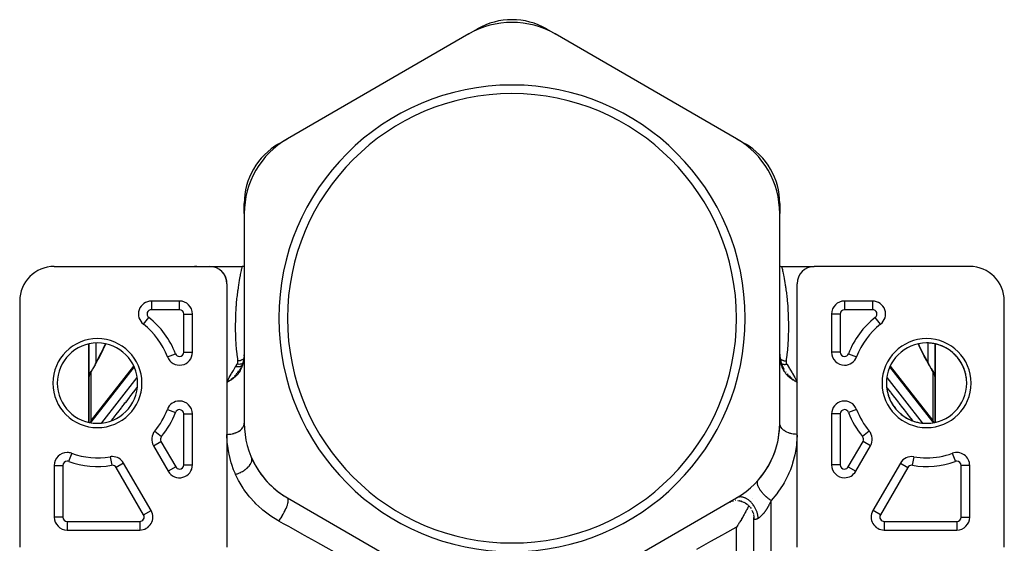
# Model space of a CAD drawing. Units: millimetres. Extents: x -295 to 459, y -308 to 308.
# Drawn here: x -57 to 57, y 10 to 70 of the extents above; entities that cross this region are included whole.
import ezdxf

# ---------------------------------------------------------------- set-up
doc = ezdxf.new("R2010")
doc.units = ezdxf.units.MM
doc.linetypes.add('DASHED', pattern=[9.652, 8.128, -1.524])
doc.layers.add('nevidi', color=4, linetype='DASHED')

msp = doc.modelspace()

# ---------------------------------------------------------------- linework, layer by layer
at = {"color": 2}
for p, q in [((-5, 68.67), (-26, 56.55)), ((-5, 68.67), (-4, 69.25)), ((4, 69.25), (4.99, 68.67)), ((26, 56.55), (5, 68.67)), ((-27, 55.97), (-26.01, 56.54)), ((26, 56.55), (27, 55.97)), ((-31, 47.89), (-31, 49.04)), ((31, 49.04), (31, 47.89)), ((-31, 47.89), (-31, 23.64)), ((31, 23.64), (31, 47.89)), ((-53, 41.76), (-35, 41.76)), ((-35, 41.76), (-32, 41.76)), ((-35, 41.76), (-32, 41.76)), ((-33.74, 41.31), (-33.79, 41.35)), ((-33.71, 41.29), (-33.76, 41.33)), ((-33.7, 41.28), (-33.73, 41.31)), ((-33.64, 41.22), (-33.66, 41.25)), ((-33.62, 41.2), (-33.66, 41.24)), ((-33.51, 41.09), (-33.54, 41.13)), ((-33.51, 41.09), (-33.52, 41.11)), ((-33.5, 41.08), (-33.5, 41.09)), ((-33.47, 41.04), (-33.49, 41.07)), ((-32, 41.76), (-31.23, 41.76)), ((31.22, 41.76), (35, 41.76)), ((31.22, 41.76), (35, 41.76)), ((53, 41.76), (35, 41.76)), ((-33.35, 40.88), (-33.38, 40.93)), ((-33.34, 40.88), (-33.36, 40.91)), ((-33.34, 40.87), (-33.34, 40.88)), ((-33.3, 40.81), (-33.32, 40.84)), ((-33.23, 40.7), (-33.26, 40.74)), ((-33.21, 40.65), (-33.23, 40.7)), ((-33.21, 40.64), (-33.22, 40.67)), ((-33.18, 40.58), (-33.2, 40.63)), ((-33.19, 40.6), (-33.2, 40.63)), ((-33.1, 40.39), (-33.12, 40.43)), ((-33.1, 40.39), (-33.11, 40.41)), ((-33.09, 40.34), (-33.1, 40.38)), ((-33.09, 40.34), (-33.09, 40.36)), ((-33.04, 40.14), (-33.05, 40.19)), ((-33.03, 40.12), (-33.04, 40.17)), ((-33.03, 40.13), (-33.04, 40.14)), ((-33.02, 40.05), (-33.03, 40.07)), ((-33.02, 40.02), (-33.02, 40.07)), ((-33.02, 40.02), (-33.02, 40.04)), ((-33.01, 39.9), (-33.01, 39.94)), ((-33, 39.87), (-33.01, 39.91)), ((-33, 39.86), (-33, 39.89)), ((-33, 39.76), (-33, 9.26)), ((33, 9.26), (33, 39.76)), ((-57, 37.76), (-57, 9.26)), ((-38.5, 37.76), (-41.75, 37.76)), ((38, 37.67), (38, 37.67)), ((38, 37.67), (38, 37.67)), ((41.75, 37.76), (38.5, 37.76)), ((57, 9.26), (57, 37.76)), ((-37, 31.84), (-37, 36.26)), ((37, 36.26), (37, 31.84)), ((-41.19, 33.57), (-41.19, 33.57)), ((41.19, 33.57), (41.19, 33.57)), ((-49, 28.73), (-49, 32.79)), ((-49, 32.79), (-49, 28.73)), ((31, 31.79), (31, 31.95)), ((49, 32.79), (49, 28.73)), ((49, 28.73), (49, 32.79)), ((-39.9, 31.31), (-39.9, 31.31)), ((-31.11, 30.85), (-31.17, 30.58)), ((-31.11, 30.85), (-31.17, 30.58)), ((-31.11, 30.84), (-31.12, 30.78)), ((31.01, 31.62), (31.02, 31.48)), ((31.01, 31.62), (31.01, 31.58)), ((31.01, 31.52), (31.02, 31.41)), ((31.02, 31.41), (31.06, 31.11)), ((31.07, 31.07), (31.08, 31.02)), ((31.08, 31), (31.08, 31)), ((-48.74, 29.65), (-48.73, 29.66)), ((-48.69, 23.96), (-43.79, 30.23)), ((-31.32, 30.19), (-31.41, 30.01)), ((-31.28, 30.28), (-31.4, 30.01)), ((-31.18, 30.57), (-31.28, 30.28)), ((31.14, 30.73), (31.15, 30.69)), ((31.22, 30.44), (31.34, 30.14)), ((31.24, 30.4), (31.25, 30.36)), ((31.27, 30.31), (31.27, 30.31)), ((31.34, 30.14), (31.49, 29.86)), ((31.34, 30.14), (31.49, 29.86)), ((31.34, 30.14), (31.38, 30.06)), ((31.47, 29.9), (31.48, 29.87)), ((43.79, 30.23), (48.69, 23.96)), ((48.26, 30.46), (48.27, 30.44)), ((48.55, 29.96), (48.73, 29.66)), ((-49, 28.73), (-49, 23.73)), ((-49, 28.73), (-49, 28.73)), ((-49, 23.73), (-49, 28.73)), ((-32.77, 28.52), (-33, 28.38)), ((-32.77, 28.52), (-33, 28.38)), ((-32.77, 28.52), (-33, 28.38)), ((-32.76, 28.52), (-33, 28.38)), ((-32.76, 28.51), (-33, 28.38)), ((-32.76, 28.51), (-33, 28.38)), ((-32.76, 28.51), (-33, 28.38)), ((-32.76, 28.51), (-33, 28.38)), ((-32.76, 28.5), (-33, 28.38)), ((-32.75, 28.5), (-33, 28.38)), ((32, 29.41), (32, 29.41)), ((32, 29.41), (32, 29.41)), ((32, 29.17), (32, 29.18)), ((32, 29.18), (32, 29.17)), ((32, 29.13), (32, 29.14)), ((32, 29.14), (32, 29.13)), ((32.74, 28.52), (33, 28.38)), ((32.74, 28.51), (33, 28.38)), ((32.74, 28.51), (33, 28.38)), ((32.74, 28.51), (33, 28.38)), ((32.74, 28.51), (33, 28.38)), ((32.74, 28.51), (33, 28.38)), ((32.81, 28.47), (32.74, 28.5)), ((32.75, 28.53), (33, 28.38)), ((32.75, 28.53), (33, 28.38)), ((32.75, 28.53), (33, 28.38)), ((32.75, 28.52), (33, 28.38)), ((32.75, 28.52), (33, 28.38)), ((32.75, 28.52), (33, 28.38)), ((32.76, 28.53), (33, 28.38)), ((48.87, 29.38), (48.88, 29.34)), ((48.98, 28.96), (48.99, 28.92)), ((49, 23.73), (49, 28.73)), ((49, 28.73), (49, 23.73)), ((-32.75, 28.5), (-33, 28.38)), ((-32.81, 28.47), (-32.97, 28.39)), ((33, 28.38), (32.92, 28.42)), ((-44.72, 26.26), (-44.72, 26.26)), ((-45, 26.06), (-45, 26.06)), ((-45, 25.9), (-45, 25.9)), ((-39.9, 25.22), (-39.9, 25.22)), ((39.9, 25.22), (39.9, 25.22)), ((45, 25.67), (45, 25.68)), ((49, 24.69), (49, 25.46)), ((49, 25.09), (49, 25.46)), ((49, 25.46), (49, 25.09)), ((-37, 18.81), (-37, 24.69)), ((37, 24.69), (37, 18.81)), ((48.69, 23.96), (48.73, 23.9)), ((48.76, 23.85), (48.73, 23.9)), ((48.76, 23.85), (48.85, 23.69)), ((-41.5, 21.01), (-39.8, 18.06)), ((39.8, 18.06), (41.5, 21.01)), ((-51.5, 20.23), (-51.5, 20.23)), ((-49, 19.69), (-49, 19.69)), ((-49, 19.69), (-49, 19.69)), ((-30.41, 20.26), (-30.4, 20.26)), ((30.41, 20.26), (30.4, 20.26)), ((46.52, 19.74), (46.52, 19.74)), ((49, 19.69), (49, 19.69)), ((49, 19.69), (49, 19.69)), ((-53, 18.73), (-53, 12.76)), ((-41.79, 13.51), (-44.97, 19.01)), ((44.97, 19.01), (41.79, 13.51)), ((53, 12.76), (53, 18.73)), ((-38, 17.39), (-38, 17.4)), ((-38, 17.39), (-38, 17.4)), ((-26.17, 15.07), (-26.22, 15.1)), ((-26, 14.98), (-5, 2.85)), ((5, 2.85), (26, 14.98)), ((26.12, 15.04), (26.1, 15.03)), ((27.79, 14.95), (27.79, 14.95)), ((25.23, 14.51), (25.32, 14.54)), ((25.56, 14.62), (25.63, 14.63)), ((26.16, 14.66), (26.34, 14.64)), ((26.39, 14.63), (26.57, 14.58)), ((26.62, 14.57), (26.8, 14.5)), ((26.84, 14.48), (27.01, 14.39)), ((27.05, 14.37), (27.21, 14.26)), ((27.25, 14.23), (27.39, 14.11)), ((27.42, 14.07), (27.55, 13.93)), ((27.58, 13.89), (27.69, 13.74)), ((27.82, 13.49), (27.9, 13.31)), ((27.91, 13.26), (27.96, 13.08)), ((27.97, 13.03), (27.99, 12.84)), ((28, 12.82), (28, 12.82)), ((28, 12.8), (28, 12.65)), ((28, 12.66), (28, 12.72)), ((28, 12.65), (28, 12.67)), ((28, -68.24), (28, 12.67)), ((-51.5, 11.26), (-43.09, 11.26)), ((-43.15, 11.27), (-43.16, 11.27)), ((43.1, 11.27), (43.09, 11.27)), ((43.09, 11.26), (51.5, 11.26))]:
    msp.add_line(p, q, dxfattribs=at)
for points in [[(-33.74, 41.31), (-33.77, 41.33), (-33.81, 41.37)], [(-33.62, 41.2), (-33.64, 41.22), (-33.68, 41.26)], [(-33.57, 41.16), (-33.59, 41.18), (-33.63, 41.22)], [(-33.55, 41.13), (-33.57, 41.16), (-33.61, 41.2)], [(-33.53, 41.11), (-33.55, 41.13), (-33.59, 41.18)], [(-33.51, 41.09), (-33.53, 41.11), (-33.56, 41.15)], [(-33.45, 41.02), (-33.47, 41.04), (-33.49, 41.08)], [(-33.43, 41), (-33.45, 41.02), (-33.48, 41.06)], [(-33.41, 40.98), (-33.43, 41), (-33.46, 41.04)], [(-31, 41.79), (-31.03, 41.78), (-31.13, 41.77), (-31.23, 41.76)], [(31, 41.79), (31.03, 41.78), (31.13, 41.77), (31.22, 41.76)], [(-33.4, 40.95), (-33.41, 40.98), (-33.45, 41.02)], [(-33.38, 40.93), (-33.4, 40.95), (-33.43, 41)], [(-33.36, 40.91), (-33.38, 40.93), (-33.41, 40.97)], [(-33.35, 40.88), (-33.36, 40.91), (-33.39, 40.95)], [(-33.29, 40.79), (-33.3, 40.81), (-33.33, 40.86)], [(-33.27, 40.77), (-33.29, 40.79), (-33.31, 40.84)], [(-33.26, 40.74), (-33.27, 40.77), (-33.3, 40.81)], [(-33.25, 40.72), (-33.26, 40.74), (-33.29, 40.79)], [(-33.23, 40.7), (-33.25, 40.72), (-33.27, 40.77)], [(-33.21, 40.65), (-33.22, 40.67), (-33.24, 40.72)], [(-33.18, 40.58), (-33.19, 40.6), (-33.2, 40.63)], [(-33.16, 40.53), (-33.17, 40.56), (-33.19, 40.6)], [(-33.15, 40.51), (-33.16, 40.53), (-33.17, 40.58)], [(-33.14, 40.48), (-33.15, 40.51), (-33.16, 40.55)], [(-33.13, 40.46), (-33.14, 40.48), (-33.15, 40.53)], [(-33.12, 40.44), (-33.13, 40.46), (-33.14, 40.51)], [(-33.11, 40.41), (-33.12, 40.44), (-33.13, 40.48)], [(-33.1, 40.39), (-33.11, 40.41), (-33.13, 40.46)], [(-33.07, 40.29), (-33.08, 40.32), (-33.09, 40.36)], [(-33.07, 40.27), (-33.07, 40.29), (-33.08, 40.34)], [(-33.06, 40.24), (-33.07, 40.27), (-33.08, 40.31)], [(-33.05, 40.22), (-33.06, 40.24), (-33.07, 40.29)], [(-33.05, 40.19), (-33.05, 40.22), (-33.06, 40.26)], [(-33.04, 40.17), (-33.05, 40.19), (-33.06, 40.24)], [(-33.04, 40.14), (-33.04, 40.17), (-33.05, 40.21)], [(-33.02, 40.02), (-33.02, 40.05), (-33.03, 40.09)], [(-33.01, 39.95), (-33.01, 39.97), (-33.02, 40.02)], [(-33.01, 39.92), (-33.01, 39.95), (-33.01, 39.99)], [(-33.01, 39.9), (-33.01, 39.92), (-33.01, 39.96)], [(-48.27, 30.44), (-47.99, 30.95), (-47.71, 31.48), (-47.43, 32.03), (-47.17, 32.57), (-47.06, 32.81)], [(-31, 31.95), (-31, 31.79), (-31, 31.79), (-31.01, 31.63), (-31.01, 31.62)], [(47.06, 32.81), (47.16, 32.58), (47.43, 32.04), (47.7, 31.5), (47.98, 30.97), (48.27, 30.44)], [(-31.1, 30.86), (-31.1, 30.86), (-31.11, 30.85), (-31.11, 30.85)], [(-31.02, 31.39), (-31.06, 31.12), (-31.1, 30.86)], [(-31.02, 31.39), (-31.02, 31.48), (-31.01, 31.53)], [(-31.01, 31.62), (-31.01, 31.53), (-31.01, 31.52)], [(31.02, 31.4), (31.02, 31.41), (31.02, 31.41)], [(31.02, 31.4), (31.06, 31.1), (31.12, 30.77)], [(31.1, 30.92), (31.13, 30.76), (31.22, 30.44)], [(-48.74, 29.64), (-48.78, 29.57), (-48.83, 29.48), (-48.87, 29.39)], [(-31.37, 30.09), (-31.41, 30.01), (-31.56, 29.75)], [(-31.23, 30.43), (-31.28, 30.28), (-31.4, 30.01)], [(-31.14, 30.73), (-31.18, 30.57), (-31.27, 30.28)], [(31.17, 30.61), (31.22, 30.44), (31.34, 30.14)], [(48.73, 29.66), (48.74, 29.65), (48.74, 29.65), (48.74, 29.65)], [(48.87, 29.38), (48.83, 29.48), (48.78, 29.57), (48.74, 29.65)], [(-49, 28.82), (-49, 28.73), (-49, 28.73)], [(-48.88, 29.35), (-48.92, 29.25), (-48.95, 29.16), (-48.97, 29.06), (-48.98, 28.96)], [(-33, 28.38), (-32.83, 28.49), (-32.8, 28.51), (-32.77, 28.53)], [(48.98, 28.96), (48.97, 29.06), (48.95, 29.15), (48.92, 29.25), (48.88, 29.34)], [(49, 28.73), (49, 28.81), (49, 28.82), (48.99, 28.9), (48.99, 28.92)], [(32.84, 28.48), (32.88, 28.46), (32.96, 28.4)], [(-48.69, 23.96), (-48.73, 23.9), (-48.76, 23.85), (-48.85, 23.69)], [(27.41, 14.08), (27.41, 14.08), (27.39, 14.03), (27.35, 13.96), (27.34, 13.94), (27.31, 13.88), (27.3, 13.86), (27.25, 13.75), (27.19, 13.64), (27.18, 13.62), (27.16, 13.57), (27.15, 13.55), (27.14, 13.55), (27.13, 13.53), (27.07, 13.41), (27.01, 13.3), (26.97, 13.22), (26.95, 13.19), (26.93, 13.14), (26.89, 13.07), (26.82, 12.96), (26.78, 12.88), (26.71, 12.75), (26.7, 12.73), (26.69, 12.72), (26.62, 12.61), (26.59, 12.55), (26.56, 12.49), (26.49, 12.38), (26.45, 12.32), (26.45, 12.32), (26.39, 12.22), (26.35, 12.15), (26.28, 12.04), (26.21, 11.92), (26.2, 11.91), (26.19, 11.89), (26.19, 11.89), (26.15, 11.82), (26.14, 11.81), (26.07, 11.7), (26, 11.59)]]:
    msp.add_lwpolyline(points, dxfattribs=at)
for centre, radius, start, end in [((0, 60.01), 10, 60, 120), ((0, 62.32), 8, 60, 120), ((0, 35.76), 27, 0, 180), ((0, 35.76), 26, 0, 180), ((-21, 47.89), 10, 120, 180), ((-23, 49.04), 8, 120, 180), ((21, 47.89), 10, 0, 60), ((23, 49.04), 8, 0, 60), ((-53, 37.76), 4, 90, 180), ((-36.5, 39.76), 2, 98.3802, 102.0116), ((-36.5, 39.76), 2, 89.9932, 98.0273), ((-35, 39.76), 2, 0, 90), ((35, 39.76), 2, 90, 180), ((53, 37.76), 4, 0, 90), ((-41.75, 36.26), 1.5, 90, 232.0155), ((-38.5, 36.26), 1.5, 0, 90), ((38.5, 36.26), 1.5, 90, 180), ((41.75, 36.26), 1.5, 307.9845, 90), ((0, 35.76), 27, 180, 0), ((0, 35.76), 26, 180, 0), ((-48, 28.26), 8.65, 20.6161, 52.0155), ((48, 28.26), 8.65, 127.9845, 159.3839), ((-48, 28.26), 4.65, 0, 180), ((48, 28.26), 4.65, 90, 270), ((48, 28.26), 4.65, 270, 90), ((48, 28.26), 4.65, 87.4002, 90), ((48, 28.26), 4.65, 79.7997, 86.199), ((48, 28.26), 4.65, 72.1999, 78.6013), ((48, 28.26), 4.65, 64.5994, 71.001), ((48, 28.26), 4.65, 57.0005, 63.401), ((48, 28.26), 4.65, 49.4006, 55.7991), ((-38.5, 31.84), 1.5, 200.6161, 360), ((-48, 28.26), 11.5, 16.7549, 16.7808), ((38.5, 31.84), 1.5, 180, 270), ((38.5, 31.84), 1.5, 270, 339.3839), ((48, 28.26), 4.65, 41.8002, 48.1996), ((48, 28.26), 4.65, 34.2002, 40.5989), ((48, 28.26), 4.65, 26.5999, 32.9993), ((48, 28.26), 4.65, 18.9998, 25.4008), ((48, 28.26), 4.65, 11.3996, 17.8011), ((48, 28.26), 4.65, 3.8007, 10.2004), ((-48, 28.26), 4.65, 180, 0), ((48, 28.26), 4.65, 183.7993, 190.1993), ((48, 28.26), 4.65, 191.4007, 197.7998), ((48, 28.26), 4.65, 198.9996, 205.3995), ((-48, 28.26), 8.65, 320.1713, 339.3839), ((-38.5, 24.69), 1.5, 90, 159.3839), ((-38.5, 24.69), 1.5, 0, 90), ((38.5, 24.69), 1.5, 20.6161, 180), ((48, 28.26), 8.65, 200.6161, 219.8287), ((48, 28.26), 4.65, 206.5991, 213), ((48, 28.26), 4.65, 214.1998, 220.5998), ((48, 28.26), 4.65, 221.7994, 228.2002), ((-48, 28.26), 11.5, 343.212, 343.2451), ((48, 28.26), 11.5, 197.0748, 197.0834), ((48, 28.26), 11.5, 197.9049, 197.9259), ((48, 28.26), 4.65, 229.4001, 235.8001), ((48, 28.26), 4.65, 236.9997, 243.4004), ((48, 28.26), 4.65, 244.5996, 251.0004), ((-21, 23.64), 10, 180, 240), ((21, 23.64), 10, 300, 0), ((21, 23.64), 10, 318.5904, 357.2223), ((48, 28.26), 4.65, 252.2, 258.6006), ((48, 28.26), 4.65, 259.7998, 266.2007), ((48, 28.26), 4.65, 267.4003, 270), ((-40.21, 21.76), 1.5, 140.1713, 210), ((40.21, 21.76), 1.5, 330, 39.8287), ((-51.5, 18.73), 1.5, 90, 180), ((-51.5, 18.73), 1.5, 69.8287, 90), ((-48, 28.26), 8.65, 249.8287, 279.8287), ((-46.27, 18.26), 1.5, 90, 99.8287), ((-46.27, 18.26), 1.5, 30, 90), ((-21, 23.64), 10, 203.5565, 237.2221), ((46.27, 18.26), 1.5, 80.1713, 150), ((48, 28.26), 8.65, 260.1713, 270), ((48, 28.26), 8.65, 270, 290.1713), ((51.5, 18.73), 1.5, 0, 110.1713), ((-38.5, 18.81), 1.5, 210, 360), ((38.5, 18.81), 1.5, 180, 270), ((38.5, 18.81), 1.5, 270, 330), ((26, 12.67), 2, 117.4053, 119.6873), ((26, 12.67), 2, 108.5513, 111.6895), ((26, 12.67), 2, 107.0967, 107.7027), ((26, 12.67), 2, 93.9866, 94.4117), ((26, 12.67), 2, 86.7651, 87.2531), ((26, 12.67), 2, 79.1179, 80.4418), ((26, 12.67), 2, 72.533, 75.9618), ((-51.5, 12.76), 1.5, 180, 270), ((-43.09, 12.76), 1.5, 270, 30), ((26, 12.67), 2, 25.5894, 25.9343), ((26, 12.67), 2, 17.9402, 19.119), ((43.09, 12.76), 1.5, 150, 270), ((51.5, 12.76), 1.5, 270, 0)]:
    msp.add_arc(centre, radius, start, end, dxfattribs=at)
at = {"layer": 'nevidi', "color": 7, "linetype": 'Continuous'}
for p, q in [((46.23, 41.39), (46.23, 41.39)), ((-41.75, 37.76), (-41.75, 37.75)), ((-41.75, 37.75), (-41.75, 36.76)), ((-38.5, 36.76), (-38.5, 37.76)), ((-38.25, 37.74), (-38.25, 37.74)), ((38.5, 37.76), (38.5, 36.76)), ((41.75, 37.76), (41.75, 37.75)), ((41.75, 37.75), (41.75, 36.76)), ((-38.5, 36.76), (-41.75, 36.76)), ((41.75, 36.76), (38.5, 36.76)), ((-42.68, 35.08), (-42.06, 35.87)), ((-38, 31.84), (-38, 36.26)), ((-38, 36.26), (-37, 36.26)), ((38, 36.26), (37, 36.26)), ((38, 36.26), (38, 31.84)), ((38.11, 36.35), (38.11, 36.35)), ((42.68, 35.08), (42.06, 35.87)), ((-41.13, 33.51), (-41.13, 33.51)), ((41.13, 33.51), (41.13, 33.51)), ((48.18, 33.86), (48.18, 33.86)), ((48.72, 33.35), (48.72, 33.35)), ((-48.2, 32.9), (-48.2, 30.57)), ((-40.52, 32.6), (-40.52, 32.6)), ((40.52, 32.6), (40.52, 32.6)), ((48.2, 30.57), (48.2, 32.91)), ((-40.16, 31.88), (-40.16, 31.88)), ((-39.9, 31.31), (-38.97, 31.66)), ((-38, 31.84), (-37, 31.84)), ((-31.09, 30.87), (-31.09, 30.86)), ((-31.04, 31.08), (-31.05, 31.08)), ((-31.02, 31.1), (-31.02, 31.1)), ((31.02, 31.41), (31.02, 31.42)), ((31.02, 31.1), (31.02, 31.1)), ((38, 31.84), (37, 31.84)), ((38.97, 31.66), (39.9, 31.31)), ((40.16, 31.88), (40.16, 31.88)), ((-43.76, 30.15), (-48.75, 23.75)), ((-37.78, 30.52), (-37.78, 30.52)), ((-31.24, 30.33), (-31.24, 30.33)), ((-31.21, 30.36), (-31.21, 30.36)), ((-31.05, 30.63), (-31.05, 30.63)), ((-31.03, 30.65), (-31.03, 30.65)), ((31.19, 30.52), (31.2, 30.52)), ((31.49, 29.86), (31.51, 29.83)), ((48.75, 23.75), (43.76, 30.14)), ((-48.75, 29.58), (-48.75, 23.86)), ((-47.5, 23.65), (-43.4, 28.9)), ((31.66, 29.6), (31.72, 29.52)), ((43.4, 28.9), (47.5, 23.65)), ((48.75, 23.86), (48.75, 29.58)), ((-32.97, 28.39), (-33, 28.38)), ((32.92, 28.42), (32.81, 28.47)), ((-44.75, 26.22), (-44.75, 26.22)), ((-39.9, 25.22), (-38.97, 24.86)), ((37.96, 26.08), (37.96, 26.09)), ((39.9, 25.22), (38.97, 24.86)), ((-38, 24.69), (-37, 24.69)), ((-38, 18.81), (-38, 24.69)), ((38, 24.69), (37, 24.69)), ((37.78, 24.24), (37.78, 24.24)), ((38, 24.69), (38, 18.81)), ((-48.75, 23.75), (-48.8, 23.69)), ((-48.75, 23.68), (-48.75, 23.75)), ((48.75, 23.75), (48.75, 23.68)), ((-41.36, 22.72), (-40.59, 22.08)), ((41.36, 22.72), (40.59, 22.08)), ((-41.5, 21.01), (-40.64, 21.51)), ((-40.64, 21.51), (-38.93, 18.56)), ((38.93, 18.56), (40.64, 21.51)), ((41.5, 21.01), (40.64, 21.51)), ((-50.98, 20.14), (-51.33, 19.2)), ((-48.75, 19.66), (-48.75, 19.66)), ((-46.52, 19.74), (-46.35, 18.75)), ((46.52, 19.74), (46.35, 18.75)), ((50.98, 20.14), (51.33, 19.2)), ((-53, 18.73), (-52, 18.73)), ((-52, 18.73), (-52, 12.76)), ((-44.97, 19.01), (-45.83, 18.51)), ((-42.66, 13.01), (-45.83, 18.51)), ((-38.93, 18.56), (-39.8, 18.06)), ((-38, 18.81), (-37, 18.81)), ((38, 18.81), (37, 18.81)), ((38.93, 18.56), (39.8, 18.06)), ((45.83, 18.51), (42.66, 13.01)), ((44.97, 19.01), (45.83, 18.51)), ((53, 18.73), (52, 18.73)), ((52, 12.76), (52, 18.73)), ((30, -70.24), (30, 14.67)), ((-52, 12.76), (-53, 12.76)), ((-42.66, 13.01), (-41.79, 13.51)), ((41.8, 13.51), (41.79, 13.51)), ((42.66, 13.01), (41.8, 13.51)), ((52, 12.76), (53, 12.76)), ((-51.5, 12.26), (-43.09, 12.26)), ((-51.5, 12.26), (-51.5, 11.26)), ((-43.32, 11.4), (-43.32, 11.4)), ((-43.09, 12.26), (-43.09, 11.27)), ((26, -62.24), (26, 11.59)), ((43.09, 12.26), (51.5, 12.26)), ((43.09, 12.26), (43.09, 11.27)), ((51.5, 12.26), (51.5, 11.26)), ((-47.86, 11.27), (-47.86, 11.27)), ((-46.76, 11.27), (-46.76, 11.27)), ((-43.09, 11.27), (-43.09, 11.26)), ((43.09, 11.27), (43.09, 11.26)), ((43.39, 11.27), (43.39, 11.27)), ((46.76, 11.27), (46.76, 11.27)), ((47.86, 11.27), (47.87, 11.27))]:
    msp.add_line(p, q, dxfattribs=at)
for points in [[(-32, 34.88), (-32, 34.95), (-32, 35.17), (-31.99, 35.36), (-31.99, 35.43), (-31.99, 35.84), (-31.98, 35.9), (-31.97, 36.29), (-31.97, 36.35), (-31.95, 36.73), (-31.94, 36.79), (-31.92, 37.15), (-31.91, 37.2), (-31.89, 37.51), (-31.88, 37.55), (-31.88, 37.61), (-31.85, 37.93), (-31.84, 37.99), (-31.81, 38.3), (-31.8, 38.35), (-31.77, 38.65), (-31.76, 38.7), (-31.73, 38.99), (-31.72, 39.03), (-31.68, 39.3), (-31.68, 39.35), (-31.67, 39.36), (-31.64, 39.6), (-31.63, 39.64), (-31.59, 39.88), (-31.59, 39.92), (-31.55, 40.14), (-31.54, 40.17), (-31.51, 40.38), (-31.5, 40.41), (-31.47, 40.6), (-31.46, 40.62), (-31.45, 40.69), (-31.43, 40.8), (-31.42, 40.82), (-31.39, 40.98), (-31.39, 41), (-31.36, 41.14), (-31.36, 41.16), (-31.33, 41.29), (-31.33, 41.3), (-31.3, 41.41), (-31.3, 41.43), (-31.29, 41.49), (-31.28, 41.52), (-31.28, 41.53), (-31.26, 41.6), (-31.26, 41.61), (-31.25, 41.67), (-31.24, 41.68), (-31.23, 41.72), (-31.23, 41.73), (-31.23, 41.75), (-31.23, 41.75), (-31.23, 41.76)], [(31.22, 41.76), (31.22, 41.76), (31.23, 41.75), (31.23, 41.75), (31.23, 41.72), (31.23, 41.72), (31.24, 41.68), (31.25, 41.67), (31.26, 41.61), (31.26, 41.6), (31.28, 41.52), (31.28, 41.51), (31.28, 41.51), (31.3, 41.42), (31.31, 41.4), (31.33, 41.29), (31.33, 41.27), (31.36, 41.15), (31.36, 41.13), (31.39, 40.99), (31.4, 40.96), (31.43, 40.8), (31.43, 40.78), (31.44, 40.75), (31.47, 40.6), (31.47, 40.57), (31.51, 40.39), (31.51, 40.35), (31.55, 40.15), (31.55, 40.11), (31.59, 39.89), (31.6, 39.85), (31.64, 39.62), (31.64, 39.58), (31.65, 39.49), (31.68, 39.32), (31.69, 39.28), (31.72, 39.01), (31.73, 38.96), (31.77, 38.68), (31.77, 38.63), (31.81, 38.32), (31.81, 38.27), (31.85, 37.95), (31.85, 37.9), (31.87, 37.75), (31.88, 37.57), (31.89, 37.51), (31.92, 37.16), (31.92, 37.1), (31.94, 36.74), (31.95, 36.68), (31.97, 36.3), (31.97, 36.24), (31.99, 35.85), (31.99, 35.78), (31.99, 35.54), (32, 35.37), (32, 35.3), (32, 34.88), (32, 34.81), (32, 34.38), (32, 34.3), (31.98, 33.85), (31.98, 33.78), (31.96, 33.31), (31.96, 33.23), (31.93, 32.87), (31.93, 32.75), (31.92, 32.68), (31.88, 32.18), (31.88, 32.1), (31.83, 31.59), (31.82, 31.5), (31.75, 30.98), (31.74, 30.89), (31.73, 30.83)], [(-31.73, 30.83), (-31.75, 30.98), (-31.76, 31.07), (-31.82, 31.59), (-31.83, 31.67), (-31.88, 32.18), (-31.89, 32.26), (-31.92, 32.67), (-31.93, 32.75), (-31.93, 32.83), (-31.96, 33.31), (-31.96, 33.39), (-31.98, 33.85), (-31.99, 33.93), (-32, 34.37), (-32, 34.44), (-32, 34.88), (-32, 34.88)], [(-47.04, 32.8), (-47.1, 32.66), (-47.15, 32.57), (-47.37, 32.11), (-47.42, 32.01), (-47.65, 31.55), (-47.7, 31.46), (-47.93, 31.01), (-47.98, 30.92), (-48.22, 30.48), (-48.27, 30.39), (-48.52, 29.97), (-48.57, 29.88), (-48.75, 29.58)], [(48.75, 29.58), (48.62, 29.8), (48.57, 29.88), (48.32, 30.31), (48.27, 30.4), (48.03, 30.84), (47.98, 30.93), (47.74, 31.38), (47.69, 31.47), (47.46, 31.93), (47.41, 32.02), (47.19, 32.48), (47.14, 32.58), (47.04, 32.8)], [(-31.09, 30.87), (-31.14, 30.62), (-31.15, 30.58), (-31.16, 30.52), (-31.22, 30.31), (-31.23, 30.27), (-31.28, 30.14), (-31.33, 30.02), (-31.35, 29.98), (-31.43, 29.8), (-31.47, 29.73), (-31.49, 29.7), (-31.61, 29.49), (-31.63, 29.47), (-31.65, 29.44), (-31.81, 29.23), (-31.82, 29.22), (-31.84, 29.2), (-32.02, 29.02), (-32.05, 28.99), (-32.05, 28.99), (-32.24, 28.83), (-32.27, 28.8), (-32.29, 28.78), (-32.47, 28.66), (-32.5, 28.64), (-32.55, 28.61), (-32.72, 28.51), (-32.75, 28.5), (-32.81, 28.47)], [(-31.82, 30.46), (-31.81, 30.46), (-31.79, 30.51), (-31.78, 30.52), (-31.76, 30.56), (-31.76, 30.57), (-31.75, 30.61), (-31.74, 30.62), (-31.73, 30.67), (-31.73, 30.68), (-31.73, 30.72), (-31.73, 30.73), (-31.73, 30.78), (-31.73, 30.79), (-31.73, 30.83)], [(-31.07, 31.06), (-31.07, 31.06), (-31.14, 31.01), (-31.15, 31), (-31.16, 31), (-31.16, 31), (-31.24, 30.95), (-31.25, 30.95), (-31.25, 30.95), (-31.28, 30.94), (-31.34, 30.91), (-31.34, 30.91), (-31.37, 30.9), (-31.4, 30.89), (-31.44, 30.88), (-31.44, 30.87), (-31.49, 30.86), (-31.52, 30.85), (-31.54, 30.85), (-31.55, 30.85), (-31.62, 30.84), (-31.64, 30.83), (-31.65, 30.83), (-31.65, 30.83), (-31.73, 30.83)], [(-31.09, 30.86), (-31.1, 30.86), (-31.1, 30.86), (-31.1, 30.86)], [(-31.02, 31.42), (-31.04, 31.16), (-31.05, 31.14), (-31.07, 30.95), (-31.08, 30.87), (-31.09, 30.87)], [(-31.01, 31.52), (-31.01, 31.5), (-31.02, 31.44), (-31.02, 31.42), (-31.02, 31.42)], [(-31.02, 31.42), (-31.02, 31.39), (-31.02, 31.39)], [(31.01, 31.62), (31, 31.78), (31, 31.79)], [(31.02, 31.42), (31.02, 31.44), (31.01, 31.5), (31.01, 31.52), (31.01, 31.52), (31.01, 31.62), (31.01, 31.62)], [(32.74, 28.5), (32.66, 28.55), (32.55, 28.61), (32.48, 28.66), (32.4, 28.71), (32.29, 28.78), (32.23, 28.83), (32.15, 28.89), (32.05, 28.99), (31.99, 29.04), (31.93, 29.11), (31.82, 29.22), (31.78, 29.27), (31.72, 29.35), (31.61, 29.49), (31.59, 29.53), (31.54, 29.62), (31.43, 29.8), (31.42, 29.82), (31.38, 29.9), (31.29, 30.12), (31.28, 30.14), (31.25, 30.22), (31.18, 30.44), (31.16, 30.52), (31.16, 30.54), (31.1, 30.78), (31.08, 30.88), (31.07, 30.95), (31.05, 31.12), (31.04, 31.22), (31.02, 31.42)], [(31.07, 31.06), (31.11, 31.03), (31.14, 31.01), (31.14, 31.01), (31.15, 31), (31.22, 30.96), (31.23, 30.96), (31.24, 30.95), (31.25, 30.95), (31.33, 30.91), (31.34, 30.91), (31.34, 30.91), (31.37, 30.9), (31.43, 30.88), (31.44, 30.88), (31.46, 30.87), (31.49, 30.86), (31.53, 30.85), (31.54, 30.85), (31.59, 30.84), (31.62, 30.84), (31.64, 30.83), (31.64, 30.83), (31.72, 30.83), (31.73, 30.83)], [(31.73, 30.83), (31.73, 30.82), (31.73, 30.78), (31.73, 30.77), (31.73, 30.72), (31.73, 30.71), (31.74, 30.67), (31.74, 30.66), (31.75, 30.61), (31.75, 30.61), (31.76, 30.56), (31.77, 30.55), (31.79, 30.51), (31.79, 30.5), (31.82, 30.46)], [(-33, 28.38), (-32.98, 28.43), (-32.77, 28.83), (-32.73, 28.9), (-32.52, 29.29), (-32.48, 29.36), (-32.26, 29.74), (-32.24, 29.78), (-32.22, 29.81), (-32, 30.17)], [(-32, 30.17), (-31.99, 30.19), (-31.91, 30.32), (-31.89, 30.34), (-31.82, 30.46)], [(-31.27, 30.3), (-31.28, 30.29), (-31.28, 30.29), (-31.28, 30.29), (-31.28, 30.29), (-31.36, 30.24), (-31.36, 30.24), (-31.36, 30.24), (-31.36, 30.24), (-31.45, 30.2), (-31.46, 30.19), (-31.46, 30.19), (-31.46, 30.19), (-31.55, 30.16), (-31.56, 30.16), (-31.56, 30.16), (-31.66, 30.15), (-31.67, 30.15), (-31.67, 30.15), (-31.67, 30.15), (-31.78, 30.14), (-31.78, 30.14), (-31.78, 30.14), (-31.78, 30.14), (-31.9, 30.15), (-31.9, 30.15), (-31.9, 30.15), (-31.9, 30.15), (-32, 30.17)], [(-31.19, 30.52), (-31.27, 30.48), (-31.28, 30.48), (-31.28, 30.48), (-31.28, 30.48), (-31.37, 30.45), (-31.38, 30.45), (-31.38, 30.45), (-31.38, 30.45), (-31.48, 30.44), (-31.49, 30.44), (-31.49, 30.44), (-31.59, 30.43), (-31.6, 30.43), (-31.6, 30.43), (-31.6, 30.43), (-31.71, 30.44), (-31.72, 30.44), (-31.72, 30.44), (-31.72, 30.44), (-31.82, 30.46)], [(-31.76, 29.47), (-31.75, 29.48), (-31.73, 29.5), (-31.73, 29.51), (-31.61, 29.67)], [(-31.58, 29.72), (-31.56, 29.75), (-31.53, 29.8)], [(31.2, 30.52), (31.27, 30.48), (31.28, 30.48), (31.28, 30.48), (31.29, 30.48), (31.37, 30.45), (31.38, 30.45), (31.38, 30.45), (31.39, 30.45), (31.48, 30.44), (31.49, 30.44), (31.49, 30.44), (31.5, 30.43), (31.6, 30.43), (31.6, 30.43), (31.6, 30.43), (31.61, 30.43), (31.71, 30.44), (31.72, 30.44), (31.72, 30.44), (31.73, 30.44), (31.82, 30.46)], [(31.82, 30.46), (31.86, 30.4), (32.12, 29.97), (32.18, 29.88), (32.24, 29.78), (32.43, 29.44), (32.48, 29.36), (32.73, 28.91), (32.78, 28.82), (33, 28.38)], [(48.74, 29.65), (48.74, 29.64), (48.75, 29.63), (48.75, 29.62)], [(-48.75, 29.58), (-48.79, 29.51), (-48.8, 29.49), (-48.84, 29.42), (-48.84, 29.42), (-48.85, 29.4), (-48.88, 29.32), (-48.89, 29.31), (-48.92, 29.23), (-48.92, 29.21), (-48.93, 29.2), (-48.95, 29.13), (-48.95, 29.12), (-48.97, 29.03), (-48.97, 29.02), (-48.98, 28.96), (-48.99, 28.93), (-48.99, 28.92), (-49, 28.83), (-49, 28.82)], [(-48.75, 29.58), (-48.75, 29.58), (-48.75, 29.61), (-48.75, 29.61), (-48.75, 29.61), (-48.75, 29.62), (-48.74, 29.64)], [(-32.77, 28.53), (-32.75, 28.54), (-32.66, 28.6)], [(-32.57, 28.67), (-32.54, 28.69), (-32.47, 28.75), (-32.44, 28.77), (-32.39, 28.81), (-32.35, 28.84), (-32.32, 28.87), (-32.26, 28.92), (-32.21, 28.97)], [(-32.14, 29.04), (-32.11, 29.06), (-32.08, 29.09), (-31.96, 29.22)], [(-31.94, 29.25), (-31.91, 29.28), (-31.91, 29.28), (-31.81, 29.4)], [(31.85, 29.35), (31.86, 29.34), (31.92, 29.27), (31.99, 29.19)], [(32.06, 29.12), (32.09, 29.09), (32.13, 29.05), (32.25, 28.93)], [(32.27, 28.92), (32.27, 28.91), (32.28, 28.9), (32.29, 28.9), (32.42, 28.79)], [(32.52, 28.71), (32.57, 28.67), (32.63, 28.63)], [(48.75, 29.61), (48.75, 29.61), (48.75, 29.59), (48.75, 29.58)], [(48.99, 28.92), (48.98, 28.96), (48.98, 29), (48.97, 29.02), (48.95, 29.1), (48.95, 29.11), (48.93, 29.2), (48.93, 29.2), (48.92, 29.21), (48.89, 29.29), (48.89, 29.31), (48.85, 29.39), (48.85, 29.4), (48.84, 29.42), (48.81, 29.48), (48.8, 29.49), (48.75, 29.57), (48.75, 29.58)], [(-46.37, 23.92), (-46.13, 24.22), (-46.09, 24.28), (-45.67, 24.82), (-45.62, 24.88), (-45.2, 25.41), (-45.16, 25.47), (-44.74, 26.01), (-44.69, 26.07), (-44.28, 26.6), (-44.23, 26.66), (-43.81, 27.2), (-43.77, 27.25), (-43.39, 27.74)], [(43.39, 27.74), (43.39, 27.73), (43.81, 27.2), (43.86, 27.14), (44.28, 26.6), (44.32, 26.55), (44.74, 26.01), (44.78, 25.95), (45.2, 25.41), (45.25, 25.36), (45.67, 24.82), (45.71, 24.76), (46.13, 24.22), (46.17, 24.17), (46.37, 23.92)], [(-48.69, 23.96), (-48.72, 23.9), (-48.74, 23.84), (-48.75, 23.77), (-48.75, 23.75)], [(48.75, 23.75), (48.75, 23.77), (48.74, 23.84), (48.72, 23.9), (48.69, 23.96)], [(-33, 22.33), (-32.82, 22.34), (-32.81, 22.34), (-32.81, 22.34), (-32.59, 22.36), (-32.58, 22.36), (-32.55, 22.36), (-32.37, 22.4), (-32.36, 22.4), (-32.29, 22.42), (-32.15, 22.45), (-32.15, 22.46), (-32.05, 22.49), (-31.95, 22.52), (-31.94, 22.53), (-31.82, 22.58), (-31.76, 22.61), (-31.76, 22.61), (-31.61, 22.69), (-31.59, 22.71), (-31.59, 22.71), (-31.44, 22.82), (-31.43, 22.82), (-31.43, 22.83), (-31.31, 22.94), (-31.3, 22.95), (-31.28, 22.97), (-31.2, 23.07), (-31.19, 23.08), (-31.16, 23.12), (-31.11, 23.21), (-31.11, 23.22), (-31.07, 23.29), (-31.05, 23.36), (-31.04, 23.36), (-31.02, 23.46), (-31.01, 23.5), (-31.01, 23.51), (-31, 23.64)], [(33, 22.33), (32.82, 22.34), (32.81, 22.34), (32.8, 22.34), (32.61, 22.36), (32.59, 22.36), (32.55, 22.36), (32.4, 22.39), (32.39, 22.39), (32.29, 22.42), (32.2, 22.44), (32.19, 22.44), (32.05, 22.49), (32.01, 22.5), (32, 22.51), (31.83, 22.58), (31.82, 22.58), (31.82, 22.58), (31.66, 22.67), (31.65, 22.67), (31.61, 22.69), (31.51, 22.76), (31.5, 22.77), (31.43, 22.82), (31.38, 22.87), (31.37, 22.88), (31.28, 22.97), (31.26, 22.99), (31.25, 23), (31.17, 23.12), (31.16, 23.12), (31.16, 23.12), (31.09, 23.25), (31.09, 23.26), (31.07, 23.29), (31.04, 23.38), (31.04, 23.39), (31.02, 23.46), (31.01, 23.52), (31.01, 23.53), (31, 23.64)], [(48.8, 23.68), (48.8, 23.69), (48.75, 23.75)], [(-32, 17.7), (-32.06, 17.83), (-32.23, 18.24), (-32.44, 18.84), (-32.5, 19.02), (-32.76, 20.03), (-32.8, 20.21), (-32.94, 21.21), (-32.96, 21.39), (-33, 22.33)], [(33, 22.23), (32.95, 21.29), (32.93, 21.1), (32.78, 20.14), (32.75, 19.96), (32.49, 18.99), (32.43, 18.81), (32.23, 18.24), (32.06, 17.84), (31.98, 17.66), (31.5, 16.72), (31.39, 16.54), (30.79, 15.63), (30.66, 15.46), (30, 14.67)], [(-32, 17.7), (-31.84, 17.75), (-31.82, 17.76), (-31.79, 17.77), (-31.78, 17.77), (-31.62, 17.83), (-31.61, 17.84), (-31.55, 17.87), (-31.54, 17.87), (-31.41, 17.93), (-31.4, 17.94), (-31.31, 17.98), (-31.3, 17.99), (-31.21, 18.04), (-31.2, 18.05), (-31.09, 18.11), (-31.08, 18.12), (-31.02, 18.15), (-31.01, 18.16), (-30.88, 18.25), (-30.87, 18.26), (-30.84, 18.28), (-30.83, 18.29), (-30.69, 18.41), (-30.68, 18.41), (-30.68, 18.42), (-30.67, 18.43), (-30.53, 18.56), (-30.52, 18.57), (-30.52, 18.57), (-30.41, 18.7), (-30.4, 18.71), (-30.38, 18.73), (-30.38, 18.74), (-30.3, 18.84), (-30.3, 18.86), (-30.27, 18.9), (-30.27, 18.9), (-30.22, 18.99), (-30.22, 19), (-30.19, 19.06), (-30.19, 19.07), (-30.16, 19.13), (-30.16, 19.14), (-30.14, 19.22), (-30.14, 19.23), (-30.13, 19.27), (-30.13, 19.28), (-30.12, 19.38), (-30.12, 19.39), (-30.12, 19.41), (-30.12, 19.42), (-30.13, 19.53), (-30.13, 19.53), (-30.13, 19.53), (-30.13, 19.54), (-30.17, 19.64)], [(-27, 12.3), (-27.1, 12.35), (-27.92, 12.86), (-28.08, 12.98), (-28.83, 13.55), (-28.98, 13.68), (-29.66, 14.31), (-29.79, 14.44), (-30.4, 15.12), (-30.51, 15.27), (-31.03, 15.97), (-31.13, 16.12), (-31.49, 16.7), (-31.58, 16.86), (-31.66, 17.01), (-32, 17.7)], [(30, 14.67), (29.96, 14.7), (29.86, 14.76), (29.84, 14.78), (29.83, 14.79), (29.78, 14.82), (29.69, 14.89), (29.64, 14.93), (29.62, 14.94), (29.61, 14.95), (29.52, 15.03), (29.45, 15.09), (29.44, 15.1), (29.42, 15.11), (29.36, 15.17), (29.29, 15.24), (29.25, 15.28), (29.23, 15.29), (29.2, 15.32), (29.14, 15.39), (29.07, 15.46), (29.06, 15.48), (29, 15.55), (28.92, 15.64), (28.91, 15.65), (28.9, 15.67), (28.87, 15.71), (28.8, 15.79), (28.77, 15.84), (28.76, 15.86), (28.75, 15.86), (28.69, 15.95), (28.65, 16.02), (28.64, 16.03), (28.64, 16.05), (28.6, 16.11), (28.57, 16.17), (28.55, 16.21), (28.54, 16.23), (28.53, 16.26), (28.5, 16.32), (28.47, 16.39), (28.47, 16.4), (28.45, 16.46), (28.43, 16.54), (28.43, 16.55), (28.42, 16.56), (28.42, 16.59), (28.41, 16.66), (28.41, 16.7), (28.4, 16.71), (28.4, 16.71), (28.41, 16.77), (28.41, 16.82), (28.41, 16.83), (28.41, 16.84), (28.42, 16.88), (28.44, 16.92), (28.45, 16.94), (28.45, 16.95), (28.46, 16.96), (28.48, 17), (28.5, 17.02)], [(-27, 12.3), (-26.89, 12.44), (-26.88, 12.46), (-26.87, 12.47), (-26.76, 12.65), (-26.75, 12.66), (-26.74, 12.68), (-26.62, 12.86), (-26.61, 12.88), (-26.6, 12.89), (-26.49, 13.08), (-26.49, 13.1), (-26.48, 13.11), (-26.37, 13.31), (-26.37, 13.32), (-26.36, 13.34), (-26.27, 13.53), (-26.26, 13.54), (-26.25, 13.56), (-26.17, 13.74), (-26.16, 13.76), (-26.16, 13.77), (-26.08, 13.95), (-26.08, 13.97), (-26.07, 13.98), (-26.01, 14.15), (-26.01, 14.16), (-26.01, 14.18), (-25.96, 14.33), (-25.96, 14.35), (-25.96, 14.36), (-25.93, 14.5), (-25.92, 14.51), (-25.92, 14.52), (-25.91, 14.64), (-25.91, 14.65), (-25.91, 14.66), (-25.91, 14.77), (-25.91, 14.77), (-25.91, 14.78), (-25.92, 14.86), (-25.92, 14.87), (-25.93, 14.88), (-25.96, 14.94), (-25.96, 14.94), (-25.96, 14.94), (-26, 14.98)], [(28.5, 12.6), (28.5, 12.62), (28.5, 12.69), (28.49, 12.79), (28.48, 12.85), (28.47, 12.92), (28.45, 13.02), (28.44, 13.08), (28.42, 13.16), (28.39, 13.26), (28.37, 13.32), (28.35, 13.39), (28.31, 13.5), (28.28, 13.56), (28.25, 13.63), (28.2, 13.73), (28.17, 13.79), (28.13, 13.86), (28.08, 13.96), (28.04, 14.02), (28, 14.08), (27.93, 14.17), (27.89, 14.23), (27.84, 14.29), (27.77, 14.37), (27.73, 14.42), (27.68, 14.48), (27.6, 14.55), (27.55, 14.6), (27.5, 14.64), (27.42, 14.71), (27.37, 14.75), (27.31, 14.79), (27.23, 14.84), (27.18, 14.87), (27.12, 14.91), (27.03, 14.95), (26.98, 14.97), (26.93, 15), (26.84, 15.03), (26.79, 15.04), (26.73, 15.06), (26.65, 15.08), (26.6, 15.08), (26.54, 15.09), (26.46, 15.09), (26.42, 15.09), (26.36, 15.09), (26.29, 15.08), (26.24, 15.07), (26.19, 15.06), (26.12, 15.03), (26.08, 15.02), (26.04, 15), (26, 14.98)], [(30, 14.67), (29.98, 14.63), (29.98, 14.62), (29.95, 14.56), (29.94, 14.55), (29.92, 14.49), (29.91, 14.48), (29.89, 14.43), (29.88, 14.41), (29.85, 14.36), (29.85, 14.35), (29.82, 14.29), (29.81, 14.28), (29.81, 14.28), (29.79, 14.23), (29.78, 14.22), (29.75, 14.16), (29.75, 14.15), (29.72, 14.1), (29.71, 14.09), (29.68, 14.03), (29.67, 14.02), (29.65, 13.97), (29.64, 13.96), (29.61, 13.91), (29.6, 13.9), (29.57, 13.85), (29.57, 13.83), (29.55, 13.8), (29.54, 13.78), (29.53, 13.77), (29.5, 13.72), (29.49, 13.71), (29.46, 13.66), (29.45, 13.65), (29.42, 13.6), (29.42, 13.59), (29.38, 13.55), (29.38, 13.53), (29.35, 13.49), (29.34, 13.48), (29.31, 13.43), (29.3, 13.43), (29.3, 13.42), (29.29, 13.41), (29.27, 13.38), (29.26, 13.36), (29.23, 13.32), (29.22, 13.31), (29.19, 13.27), (29.18, 13.26), (29.14, 13.22), (29.14, 13.21), (29.1, 13.16), (29.1, 13.15), (29.06, 13.12), (29.06, 13.11), (29.05, 13.1), (29.02, 13.07), (29.01, 13.06), (28.98, 13.02), (28.97, 13.01), (28.94, 12.98), (28.93, 12.97), (28.9, 12.93), (28.89, 12.93), (28.86, 12.89), (28.85, 12.89), (28.82, 12.85), (28.82, 12.85), (28.81, 12.85), (28.78, 12.82), (28.77, 12.81), (28.74, 12.78), (28.73, 12.78), (28.7, 12.75), (28.7, 12.74), (28.66, 12.72), (28.66, 12.71), (28.63, 12.69), (28.62, 12.68), (28.61, 12.68), (28.59, 12.66), (28.58, 12.66), (28.55, 12.64), (28.55, 12.63), (28.52, 12.61), (28.51, 12.61), (28.5, 12.6)], [(28.5, 12.6), (28.47, 12.58), (28.46, 12.58), (28.43, 12.56), (28.43, 12.56), (28.42, 12.56), (28.39, 12.54), (28.38, 12.54), (28.35, 12.52), (28.34, 12.52), (28.31, 12.51), (28.31, 12.5), (28.28, 12.5), (28.28, 12.49), (28.27, 12.49), (28.25, 12.48), (28.24, 12.48), (28.22, 12.48), (28.21, 12.48), (28.19, 12.47), (28.19, 12.47), (28.17, 12.47), (28.16, 12.47), (28.16, 12.47), (28.14, 12.47), (28.14, 12.47), (28.12, 12.47), (28.12, 12.47), (28.1, 12.48), (28.1, 12.48), (28.08, 12.48), (28.08, 12.49), (28.07, 12.49), (28.06, 12.49), (28.06, 12.5), (28.05, 12.51), (28.05, 12.51), (28.04, 12.52), (28.04, 12.52), (28.03, 12.54), (28.03, 12.54), (28.02, 12.55), (28.02, 12.56), (28.02, 12.56), (28.01, 12.57), (28.01, 12.58), (28.01, 12.59), (28.01, 12.6), (28.01, 12.6), (28, 12.62), (28, 12.63), (28, 12.65), (28, 12.65), (28, 12.67)], [(-17.84, 7.19), (-18.01, 7.29), (-19.33, 8.02), (-19.6, 8.17), (-20.91, 8.9), (-21.18, 9.05), (-22.48, 9.77), (-22.74, 9.92), (-24.03, 10.64), (-24.3, 10.79), (-25.57, 11.5), (-25.84, 11.65), (-26.45, 11.99), (-27, 12.3)], [(26, 11.59), (25.93, 11.55), (24.62, 10.83), (24.33, 10.66), (23, 9.93), (22.7, 9.76), (21.35, 9.01)]]:
    msp.add_lwpolyline(points, dxfattribs=at)
for centre, radius, start, end in [((-41.75, 36.26), 0.5, 90, 232.0155), ((-38.5, 36.26), 0.5, 0, 90), ((38.5, 36.26), 0.5, 90, 180), ((41.75, 36.26), 0.5, 307.9845, 90), ((-48, 28.26), 9.65, 20.6161, 52.0155), ((48, 28.26), 9.65, 127.9845, 159.3839), ((-48, 28.26), 5.15, 0, 180), ((48, 28.26), 5.15, 90, 270), ((48, 28.26), 5.15, 270, 90), ((-38.5, 31.84), 0.5, 200.6161, 270), ((-38.5, 31.84), 0.5, 270, 0), ((38.5, 31.84), 0.5, 180, 270), ((38.5, 31.84), 0.5, 270, 339.3839), ((-48, 28.26), 5.15, 180, 0), ((-38.5, 24.69), 0.5, 90, 159.3839), ((-38.5, 24.69), 0.5, 0, 90), ((38.5, 24.69), 0.5, 90, 180), ((38.5, 24.69), 0.5, 20.6161, 90), ((-48, 28.26), 9.65, 320.1713, 339.3839), ((48, 28.26), 9.65, 200.6161, 219.8287), ((-40.21, 21.76), 0.5, 140.1713, 210), ((40.21, 21.76), 0.5, 330, 39.8287), ((-51.5, 18.73), 0.5, 90, 180), ((-51.5, 18.73), 0.5, 69.8287, 90), ((-48, 28.26), 9.65, 249.8287, 279.8287), ((-46.27, 18.26), 0.5, 90, 99.8287), ((-46.27, 18.26), 0.5, 30, 90), ((-38.5, 18.81), 0.5, 210, 270), ((-38.5, 18.81), 0.5, 270, 0), ((38.5, 18.81), 0.5, 180, 270), ((38.5, 18.81), 0.5, 270, 330), ((46.27, 18.26), 0.5, 90, 150), ((46.27, 18.26), 0.5, 80.1713, 90), ((48, 28.26), 9.65, 260.1713, 290.1713), ((51.5, 18.73), 0.5, 90, 110.1713), ((51.5, 18.73), 0.5, 0, 90), ((-51.5, 12.76), 0.5, 180, 270), ((-43.09, 12.76), 0.5, 270, 30), ((43.09, 12.76), 0.5, 150, 270), ((51.5, 12.76), 0.5, 270, 0)]:
    msp.add_arc(centre, radius, start, end, dxfattribs=at)

doc.saveas('drawing.dxf')
